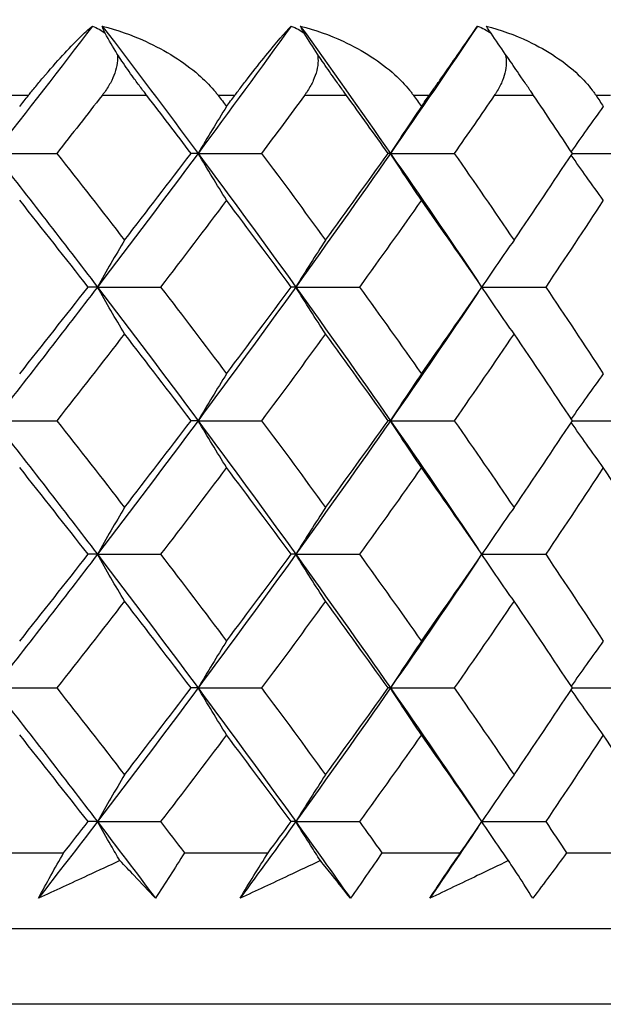
# Model space of a CAD drawing. Units: millimetres. Extents: x -177 to 1156, y 32 to 811.
# Drawn here: x 374 to 378, y 462 to 469 of the extents above; entities that cross this region are included whole.
import ezdxf

# ---------------------------------------------------------------- set-up
doc = ezdxf.new("R2010")
doc.units = ezdxf.units.MM
doc.header["$LTSCALE"] = 4
for name, color, linetype, lineweight, true_color in [('Dimension (ISO)', 7, 'Continuous', 18, 0x00003f), ('Visible (ISO)', 7, 'Continuous', 25, 0x00003f), ('Visible Narrow (ISO)', 7, 'Continuous', 25, 0x00003f)]:
    doc.layers.add(name, color=color, linetype=linetype, lineweight=lineweight, true_color=true_color)
doc.styles.add('Samuel Heath (ISO)', font='tahoma.ttf')
doc.dimstyles.new('Samuel Heath (ISO)', dxfattribs={"dimscale": 4, "dimtxt": 3, "dimasz": 2.5, "dimexe": 1, "dimexo": 1.5, "dimgap": 0.762, "dimtad": 0, "dimtih": 1, "dimtoh": 1, "dimrnd": 1e-08, "dimzin": 0, "dimdsep": 46, "dimtxsty": 'Samuel Heath (ISO)', "dimcen": 0.09, "dimdle": 10, "dimclrd": 256, "dimclre": 256, "dimclrt": 256, "dimazin": 0, "dimtfac": 1, "dimtmove": 0, "dimatfit": 3, "dimfxl": 1, "dimtolj": 1, "dimtzin": 0, "dimlwd": 15, "dimlwe": 15, "dimarcsym": 0})

# ---------------------------------------------------------------- blocks, each defined once
blk = doc.blocks.new('*D11')
at = {"layer": 'Defpoints', "color": 0, "transparency": 16777216}
for p in [(388.0426, 776.0684), (334.0426, 462.31), (388.0426, 462.31)]:
    blk.add_point(p, dxfattribs=at)
at = {"layer": 'Dimension (ISO)', "color": 176, "lineweight": 15, "true_color": 0x000080, "transparency": 16777216}
for p, q in [((334.0426, 468.31), (334.0426, 780.0684)), ((388.0426, 468.31), (388.0426, 780.0684)), ((334.0426, 776.0684), (313.7623, 776.0684)), ((378.0426, 776.0684), (344.0426, 776.0684))]:
    blk.add_line(p, q, dxfattribs=at)
at = {"layer": 'Dimension (ISO)', "color": 176, "true_color": 0x000080, "transparency": 16777216}
for points in [[(344.0426, 777.7351), (344.0426, 774.4018), (334.0426, 776.0684)], [(378.0426, 777.7351), (378.0426, 774.4018), (388.0426, 776.0684)]]:
    blk.add_solid(points, dxfattribs=at)
at = {"layer": 'Dimension (ISO)', "color": 176, "lineweight": 18, "true_color": 0x000080, "transparency": 16777216, "insert": (284.0493, 785.096), "char_height": 12, "attachment_point": 2, "style": 'Samuel Heath (ISO)'}
blk.add_mtext('\\A1;{\\fAIGDT|b0|i0;\\ln}\\fTahoma|b0|i0;54.00', dxfattribs=at)

msp = doc.modelspace()

# ---------------------------------------------------------------- linework, layer by layer
at = {"layer": 'Visible (ISO)'}
for p, q in [((373.9016, 467.9276), (374.316, 467.9276)), ((375.248, 467.9276), (375.202, 467.9276)), ((375.248, 467.9276), (375.667, 467.9276)), ((376.5168, 467.9276), (376.5019, 467.9276)), ((376.5168, 467.9276), (376.9381, 467.9276)), ((377.7174, 467.9276), (378.1223, 467.9276)), ((374.584, 467.0453), (374.5226, 467.0453)), ((374.584, 467.0453), (375.0011, 467.0453)), ((375.8925, 467.0453), (375.8621, 467.0453)), ((375.8925, 467.0453), (376.313, 467.0453)), ((377.1206, 467.0453), (377.5415, 467.0453)), ((373.9016, 466.1629), (374.316, 466.1629)), ((375.248, 466.1629), (375.202, 466.1629)), ((375.248, 466.1629), (375.667, 466.1629)), ((376.5168, 466.1629), (376.5019, 466.1629)), ((376.5168, 466.1629), (376.9381, 466.1629)), ((377.7174, 466.1629), (378.1223, 466.1629)), ((374.584, 465.2806), (374.5226, 465.2806)), ((374.584, 465.2806), (375.0011, 465.2806)), ((375.8925, 465.2806), (375.8621, 465.2806)), ((375.8925, 465.2806), (376.313, 465.2806)), ((377.1206, 465.2806), (377.5415, 465.2806)), ((373.9016, 464.3982), (374.316, 464.3982)), ((375.248, 464.3982), (375.202, 464.3982)), ((375.248, 464.3982), (375.667, 464.3982)), ((376.5168, 464.3982), (376.5019, 464.3982)), ((376.5168, 464.3982), (376.9381, 464.3982)), ((377.7174, 464.3982), (378.1223, 464.3982)), ((374.584, 463.5159), (374.5226, 463.5159)), ((374.584, 463.5159), (375.0011, 463.5159)), ((375.8925, 463.5159), (375.8621, 463.5159)), ((375.8925, 463.5159), (376.313, 463.5159)), ((377.1206, 463.5159), (377.5415, 463.5159)), ((373.7785, 463.31), (374.3614, 463.31)), ((375.1582, 463.31), (375.7099, 463.31)), ((376.4607, 463.31), (376.9782, 463.31)), ((377.6791, 463.31), (378.1595, 463.31)), ((334.5426, 462.81), (387.5426, 462.81))]:
    msp.add_line(p, q, dxfattribs=at)
for points in [[(374.5521, 468.7682), (374.338, 468.488), (374.1211, 468.2078), (373.9016, 467.9276)], [(374.5521, 468.7682), (374.5829, 468.7557), (374.6111, 468.7398), (374.6352, 468.7202)], [(374.6159, 468.7682), (374.8294, 468.488), (375.0402, 468.2078), (375.248, 467.9276)], [(374.7145, 468.5832), (374.688, 468.6287), (374.6615, 468.6744), (374.6352, 468.7202)], [(375.8625, 468.7682), (375.6607, 468.488), (375.4558, 468.2078), (375.248, 467.9276)], [(375.8625, 468.7682), (375.8941, 468.7557), (375.9234, 468.7398), (375.9487, 468.7202)], [(375.9225, 468.7682), (376.1237, 468.488), (376.3219, 468.2078), (376.5168, 467.9276)], [(376.0356, 468.5832), (376.0065, 468.6287), (375.9775, 468.6744), (375.9487, 468.7202)], [(377.0919, 468.7682), (376.9035, 468.488), (376.7117, 468.2078), (376.5168, 467.9276)], [(377.0919, 468.7682), (377.1242, 468.7557), (377.1544, 468.7398), (377.1807, 468.7202)], [(377.2749, 468.5832), (377.2434, 468.6287), (377.212, 468.6744), (377.1807, 468.7202)], [(374.0715, 468.237), (374.0908, 468.2613), (374.1101, 468.2857), (374.1294, 468.31)], [(374.6152, 468.31), (374.516, 468.1825), (374.4163, 468.0551), (374.316, 467.9276)], [(375.202, 467.9276), (375.1053, 468.0551), (375.0079, 468.1825), (374.9099, 468.31)], [(375.3808, 468.31), (375.3991, 468.2857), (375.4174, 468.2613), (375.4357, 468.237)], [(375.4357, 468.237), (375.454, 468.2613), (375.4722, 468.2857), (375.4905, 468.31)], [(375.9494, 468.31), (375.8559, 468.1825), (375.7618, 468.0551), (375.667, 467.9276)], [(376.5019, 467.9276), (376.411, 468.0551), (376.3194, 468.1825), (376.2272, 468.31)], [(376.6698, 468.31), (376.687, 468.2857), (376.7042, 468.2613), (376.7213, 468.237)], [(376.7213, 468.237), (376.7385, 468.2613), (376.7556, 468.2857), (376.7727, 468.31)], [(377.2023, 468.31), (377.1149, 468.1825), (377.0268, 468.0551), (376.9381, 467.9276)], [(377.7174, 467.9276), (377.6328, 468.0551), (377.5475, 468.1825), (377.4615, 468.31)], [(377.8735, 468.31), (377.8894, 468.2857), (377.9054, 468.2613), (377.9213, 468.237)], [(373.9016, 467.9276), (374.132, 467.6335), (374.3596, 467.3394), (374.584, 467.0453)], [(374.316, 467.9276), (374.4663, 467.7366), (374.6153, 467.5457), (374.763, 467.3547)], [(375.248, 467.9276), (375.0298, 467.6335), (374.8085, 467.3394), (374.584, 467.0453)], [(374.763, 467.3547), (374.9107, 467.5457), (375.057, 467.7366), (375.202, 467.9276)], [(375.248, 467.9276), (375.4661, 467.6335), (375.681, 467.3394), (375.8925, 467.0453)], [(375.667, 467.9276), (375.809, 467.7366), (375.9496, 467.5457), (376.0888, 467.3547)], [(376.5168, 467.9276), (376.3122, 467.6335), (376.1041, 467.3394), (375.8925, 467.0453)], [(376.0888, 467.3547), (376.228, 467.5457), (376.3657, 467.7366), (376.5019, 467.9276)], [(376.5168, 467.9276), (376.7125, 467.6464), (376.9049, 467.3652), (377.0939, 467.084)], [(376.9381, 467.9276), (377.0711, 467.7366), (377.2025, 467.5457), (377.3324, 467.3547)], [(377.3324, 467.3547), (377.4623, 467.5457), (377.5907, 467.7366), (377.7174, 467.9276)], [(374.5226, 467.0453), (374.3735, 467.2363), (374.2231, 467.4273), (374.0715, 467.6182)], [(375.4357, 467.6182), (375.2922, 467.4273), (375.1473, 467.2363), (375.0011, 467.0453)], [(375.8621, 467.0453), (375.7214, 467.2363), (375.5792, 467.4273), (375.4357, 467.6182)], [(376.7213, 467.6182), (376.5867, 467.4273), (376.4506, 467.2363), (376.313, 467.0453)], [(377.1206, 467.0453), (376.9891, 467.2363), (376.8559, 467.4273), (376.7213, 467.6182)], [(377.9213, 467.6182), (377.7963, 467.4273), (377.6697, 467.2363), (377.5415, 467.0453)], [(374.584, 467.0453), (374.3596, 466.7512), (374.132, 466.457), (373.9016, 466.1629)], [(374.0715, 466.4723), (374.2231, 466.6633), (374.3735, 466.8543), (374.5226, 467.0453)], [(374.584, 467.0453), (374.8085, 466.7512), (375.0298, 466.457), (375.248, 466.1629)], [(375.0011, 467.0453), (375.1473, 466.8543), (375.2922, 466.6633), (375.4357, 466.4723)], [(375.8925, 467.0453), (375.681, 466.7512), (375.4661, 466.457), (375.248, 466.1629)], [(375.4357, 466.4723), (375.5792, 466.6633), (375.7214, 466.8543), (375.8621, 467.0453)], [(375.8925, 467.0453), (376.1041, 466.7512), (376.3122, 466.457), (376.5168, 466.1629)], [(376.313, 467.0453), (376.4506, 466.8543), (376.5867, 466.6633), (376.7213, 466.4723)], [(376.7213, 466.4723), (376.8559, 466.6633), (376.9891, 466.8543), (377.1206, 467.0453)], [(377.5415, 467.0453), (377.6697, 466.8543), (377.7963, 466.6633), (377.9213, 466.4723)], [(377.0939, 467.0066), (376.9049, 466.7254), (376.7125, 466.4441), (376.5168, 466.1629)], [(374.763, 466.7359), (374.6153, 466.5449), (374.4663, 466.3539), (374.316, 466.1629)], [(375.202, 466.1629), (375.057, 466.3539), (374.9107, 466.5449), (374.763, 466.7359)], [(376.0888, 466.7359), (375.9496, 466.5449), (375.809, 466.3539), (375.667, 466.1629)], [(376.5019, 466.1629), (376.3657, 466.3539), (376.228, 466.5449), (376.0888, 466.7359)], [(377.3324, 466.7359), (377.2025, 466.5449), (377.0711, 466.3539), (376.9381, 466.1629)], [(377.7174, 466.1629), (377.5907, 466.3539), (377.4623, 466.5449), (377.3324, 466.7359)], [(373.9016, 466.1629), (374.132, 465.8688), (374.3596, 465.5747), (374.584, 465.2806)], [(374.316, 466.1629), (374.4663, 465.9719), (374.6153, 465.781), (374.763, 465.59)], [(375.248, 466.1629), (375.0298, 465.8688), (374.8085, 465.5747), (374.584, 465.2806)], [(374.763, 465.59), (374.9107, 465.781), (375.057, 465.9719), (375.202, 466.1629)], [(375.248, 466.1629), (375.4661, 465.8688), (375.681, 465.5747), (375.8925, 465.2806)], [(375.667, 466.1629), (375.809, 465.9719), (375.9496, 465.781), (376.0888, 465.59)], [(376.5168, 466.1629), (376.3122, 465.8688), (376.1041, 465.5747), (375.8925, 465.2806)], [(376.0888, 465.59), (376.228, 465.781), (376.3657, 465.9719), (376.5019, 466.1629)], [(376.5168, 466.1629), (376.7125, 465.8817), (376.9049, 465.6005), (377.0939, 465.3193)], [(376.9381, 466.1629), (377.0711, 465.9719), (377.2025, 465.781), (377.3324, 465.59)], [(377.3324, 465.59), (377.4623, 465.781), (377.5907, 465.9719), (377.7174, 466.1629)], [(374.5226, 465.2806), (374.3735, 465.4716), (374.2231, 465.6625), (374.0715, 465.8535)], [(375.4357, 465.8535), (375.2922, 465.6625), (375.1473, 465.4716), (375.0011, 465.2806)], [(375.8621, 465.2806), (375.7214, 465.4716), (375.5792, 465.6625), (375.4357, 465.8535)], [(376.7213, 465.8535), (376.5867, 465.6625), (376.4506, 465.4716), (376.313, 465.2806)], [(377.1206, 465.2806), (376.9891, 465.4716), (376.8559, 465.6625), (376.7213, 465.8535)], [(377.9213, 465.8535), (377.7963, 465.6625), (377.6697, 465.4716), (377.5415, 465.2806)], [(378.2914, 465.2806), (378.1697, 465.4716), (378.0463, 465.6625), (377.9213, 465.8535)], [(374.584, 465.2806), (374.3596, 464.9865), (374.132, 464.6923), (373.9016, 464.3982)], [(374.0715, 464.7076), (374.2231, 464.8986), (374.3735, 465.0896), (374.5226, 465.2806)], [(374.584, 465.2806), (374.8085, 464.9865), (375.0298, 464.6923), (375.248, 464.3982)], [(375.0011, 465.2806), (375.1473, 465.0896), (375.2922, 464.8986), (375.4357, 464.7076)], [(375.8925, 465.2806), (375.681, 464.9865), (375.4661, 464.6923), (375.248, 464.3982)], [(375.4357, 464.7076), (375.5792, 464.8986), (375.7214, 465.0896), (375.8621, 465.2806)], [(375.8925, 465.2806), (376.1041, 464.9865), (376.3122, 464.6923), (376.5168, 464.3982)], [(376.313, 465.2806), (376.4506, 465.0896), (376.5867, 464.8986), (376.7213, 464.7076)], [(376.7213, 464.7076), (376.8559, 464.8986), (376.9891, 465.0896), (377.1206, 465.2806)], [(377.5415, 465.2806), (377.6697, 465.0896), (377.7963, 464.8986), (377.9213, 464.7076)], [(377.0939, 465.2419), (376.9049, 464.9607), (376.7125, 464.6794), (376.5168, 464.3982)], [(374.763, 464.9712), (374.6153, 464.7802), (374.4663, 464.5892), (374.316, 464.3982)], [(375.202, 464.3982), (375.057, 464.5892), (374.9107, 464.7802), (374.763, 464.9712)], [(376.0888, 464.9712), (375.9496, 464.7802), (375.809, 464.5892), (375.667, 464.3982)], [(376.5019, 464.3982), (376.3657, 464.5892), (376.228, 464.7802), (376.0888, 464.9712)], [(377.3324, 464.9712), (377.2025, 464.7802), (377.0711, 464.5892), (376.9381, 464.3982)], [(377.7174, 464.3982), (377.5907, 464.5892), (377.4623, 464.7802), (377.3324, 464.9712)], [(373.9016, 464.3982), (374.132, 464.1041), (374.3596, 463.81), (374.584, 463.5159)], [(374.316, 464.3982), (374.4663, 464.2072), (374.6153, 464.0163), (374.763, 463.8253)], [(375.248, 464.3982), (375.0298, 464.1041), (374.8085, 463.81), (374.584, 463.5159)], [(374.763, 463.8253), (374.9107, 464.0163), (375.057, 464.2072), (375.202, 464.3982)], [(375.248, 464.3982), (375.4661, 464.1041), (375.681, 463.81), (375.8925, 463.5159)], [(375.667, 464.3982), (375.809, 464.2072), (375.9496, 464.0163), (376.0888, 463.8253)], [(376.5168, 464.3982), (376.3122, 464.1041), (376.1041, 463.81), (375.8925, 463.5159)], [(376.0888, 463.8253), (376.228, 464.0163), (376.3657, 464.2072), (376.5019, 464.3982)], [(376.5168, 464.3982), (376.7125, 464.117), (376.9049, 463.8358), (377.0939, 463.5546)], [(376.9381, 464.3982), (377.0711, 464.2072), (377.2025, 464.0163), (377.3324, 463.8253)], [(377.3324, 463.8253), (377.4623, 464.0163), (377.5907, 464.2072), (377.7174, 464.3982)], [(374.5226, 463.5159), (374.3735, 463.7069), (374.2231, 463.8978), (374.0715, 464.0888)], [(375.4357, 464.0888), (375.2922, 463.8978), (375.1473, 463.7069), (375.0011, 463.5159)], [(375.8621, 463.5159), (375.7214, 463.7069), (375.5792, 463.8978), (375.4357, 464.0888)], [(376.7213, 464.0888), (376.5867, 463.8978), (376.4506, 463.7069), (376.313, 463.5159)], [(377.1206, 463.5159), (376.9891, 463.7069), (376.8559, 463.8978), (376.7213, 464.0888)], [(377.9213, 464.0888), (377.7963, 463.8978), (377.6697, 463.7069), (377.5415, 463.5159)], [(378.2914, 463.5159), (378.1697, 463.7069), (378.0463, 463.8978), (377.9213, 464.0888)], [(374.584, 463.5159), (374.4553, 463.3472), (374.3256, 463.1786), (374.195, 463.01)], [(374.3614, 463.31), (374.4153, 463.3786), (374.469, 463.4472), (374.5226, 463.5159)], [(374.584, 463.5159), (374.7127, 463.3472), (374.8404, 463.1786), (374.967, 463.01)], [(375.0011, 463.5159), (375.0536, 463.4472), (375.106, 463.3786), (375.1582, 463.31)], [(375.8925, 463.5159), (375.7713, 463.3472), (375.6489, 463.1786), (375.5254, 463.01)], [(375.7099, 463.31), (375.7608, 463.3786), (375.8115, 463.4472), (375.8621, 463.5159)], [(375.8925, 463.5159), (376.0138, 463.3472), (376.134, 463.1786), (376.253, 463.01)], [(376.313, 463.5159), (376.3624, 463.4472), (376.4117, 463.3786), (376.4607, 463.31)], [(376.9782, 463.31), (377.0259, 463.3786), (377.0734, 463.4472), (377.1206, 463.5159)], [(377.5415, 463.5159), (377.5875, 463.4472), (377.6334, 463.3786), (377.6791, 463.31)], [(377.0939, 463.4772), (376.9892, 463.3214), (376.8835, 463.1657), (376.7768, 463.01)]]:
    msp.add_open_spline(points, degree=3, dxfattribs=at)
for points, knots in [([(374.1294, 468.31), (374.1316, 468.3128), (374.1339, 468.3157), (374.1394, 468.3225), (374.1426, 468.3266), (374.1541, 468.341), (374.1624, 468.3512), (374.189, 468.3839), (374.2072, 468.4058), (374.2703, 468.4807), (374.3137, 468.5299), (374.4321, 468.6591), (374.5013, 468.7273), (374.5521, 468.7682)], [0.00000366, 0.00000366, 0.00000366, 0.00000366, 0.00118569, 0.00118569, 0.00290065, 0.00290065, 0.0073123, 0.0073123, 0.01724552, 0.01724552, 0.04276809, 0.04276809, 0.09300224, 0.09300224, 0.09300224, 0.09300224]), ([(374.6352, 468.7202), (374.632, 468.7269), (374.6292, 468.7332), (374.6218, 468.7504), (374.6183, 468.76), (374.6159, 468.7682)], [0.05426322, 0.05426322, 0.05426322, 0.05426322, 0.05792658, 0.05792658, 0.06494755, 0.06494755, 0.06494755, 0.06494755]), ([(374.6159, 468.7682), (374.7138, 468.7436), (374.8102, 468.7092), (375.0345, 468.6065), (375.1547, 468.5305), (375.2874, 468.4153), (375.3217, 468.3814), (375.3577, 468.3392), (375.3631, 468.3326), (375.3708, 468.323), (375.3731, 468.3201), (375.3772, 468.3148), (375.379, 468.3124), (375.3808, 468.31)], [0, 0, 0, 0, 0.03029671, 0.03029671, 0.07482394, 0.07482394, 0.09177687, 0.09177687, 0.09486653, 0.09486653, 0.09622563, 0.09622563, 0.09732329, 0.09732329, 0.09732329, 0.09732329]), ([(375.4905, 468.31), (375.4926, 468.3128), (375.4947, 468.3157), (375.4999, 468.3225), (375.503, 468.3266), (375.5138, 468.341), (375.5216, 468.3512), (375.5465, 468.3839), (375.5633, 468.4058), (375.6213, 468.4807), (375.6604, 468.5299), (375.765, 468.6591), (375.8232, 468.7273), (375.8625, 468.7682)], [0.00000366, 0.00000366, 0.00000366, 0.00000366, 0.00118569, 0.00118569, 0.00290065, 0.00290065, 0.0073123, 0.0073123, 0.01724552, 0.01724552, 0.04276809, 0.04276809, 0.09300224, 0.09300224, 0.09300224, 0.09300224]), ([(375.9487, 468.7202), (375.9448, 468.7269), (375.9412, 468.7332), (375.9316, 468.7504), (375.9266, 468.76), (375.9225, 468.7682)], [0.05426322, 0.05426322, 0.05426322, 0.05426322, 0.05792658, 0.05792658, 0.06494755, 0.06494755, 0.06494755, 0.06494755]), ([(375.9225, 468.7682), (376.02, 468.7436), (376.1155, 468.7092), (376.3363, 468.6065), (376.4535, 468.5305), (376.5811, 468.4153), (376.614, 468.3814), (376.6481, 468.3392), (376.6532, 468.3326), (376.6604, 468.323), (376.6625, 468.3201), (376.6664, 468.3148), (376.6681, 468.3124), (376.6698, 468.31)], [0, 0, 0, 0, 0.03029671, 0.03029671, 0.07482394, 0.07482394, 0.09177687, 0.09177687, 0.09486653, 0.09486653, 0.09622563, 0.09622563, 0.09732329, 0.09732329, 0.09732329, 0.09732329]), ([(376.7727, 468.31), (376.7747, 468.3128), (376.7767, 468.3157), (376.7815, 468.3225), (376.7844, 468.3266), (376.7945, 468.341), (376.8017, 468.3512), (376.8247, 468.3839), (376.8401, 468.4058), (376.8928, 468.4807), (376.9274, 468.5299), (377.0176, 468.6591), (377.0644, 468.7273), (377.0919, 468.7682)], [0.00000366, 0.00000366, 0.00000366, 0.00000366, 0.00118569, 0.00118569, 0.00290065, 0.00290065, 0.0073123, 0.0073123, 0.01724552, 0.01724552, 0.04276809, 0.04276809, 0.09300224, 0.09300224, 0.09300224, 0.09300224]), ([(377.1807, 468.7202), (377.1761, 468.7269), (377.1719, 468.7332), (377.1601, 468.7504), (377.1536, 468.76), (377.1479, 468.7682)], [0.05426322, 0.05426322, 0.05426322, 0.05426322, 0.05792658, 0.05792658, 0.06494755, 0.06494755, 0.06494755, 0.06494755]), ([(377.1479, 468.7682), (377.2444, 468.7436), (377.3384, 468.7092), (377.5545, 468.6065), (377.668, 468.5305), (377.7901, 468.4153), (377.8212, 468.3814), (377.8532, 468.3392), (377.858, 468.3326), (377.8647, 468.323), (377.8667, 468.3201), (377.8703, 468.3148), (377.8719, 468.3124), (377.8735, 468.31)], [0, 0, 0, 0, 0.03029671, 0.03029671, 0.07482394, 0.07482394, 0.09177687, 0.09177687, 0.09486653, 0.09486653, 0.09622563, 0.09622563, 0.09732329, 0.09732329, 0.09732329, 0.09732329]), ([(374.7145, 468.5832), (374.7164, 468.569), (374.7169, 468.5545), (374.7136, 468.4958), (374.6995, 468.4515), (374.667, 468.386), (374.6533, 468.3631), (374.634, 468.3353), (374.63, 468.3296), (374.6239, 468.3215), (374.622, 468.3189), (374.6185, 468.3143), (374.6168, 468.3121), (374.6152, 468.31)], [0.03032922, 0.03032922, 0.03032922, 0.03032922, 0.03564997, 0.03564997, 0.05174017, 0.05174017, 0.060661, 0.060661, 0.06297294, 0.06297294, 0.06401598, 0.06401598, 0.06490237, 0.06490237, 0.06490237, 0.06490237]), ([(374.9099, 468.31), (374.9078, 468.3128), (374.9056, 468.3156), (374.9003, 468.3225), (374.8972, 468.3266), (374.8865, 468.3407), (374.8787, 468.3509), (374.855, 468.3825), (374.8388, 468.4044), (374.7968, 468.4622), (374.7708, 468.499), (374.7351, 468.5517), (374.7246, 468.5676), (374.7145, 468.5832)], [0.00000371, 0.00000371, 0.00000371, 0.00000371, 0.00117596, 0.00117596, 0.00284294, 0.00284294, 0.00695626, 0.00695626, 0.01539978, 0.01539978, 0.02879846, 0.02879846, 0.03464556, 0.03464556, 0.03464556, 0.03464556]), ([(376.0356, 468.5832), (376.0383, 468.569), (376.0395, 468.5545), (376.0392, 468.4958), (376.0272, 468.4515), (375.9978, 468.386), (375.9851, 468.3631), (375.9672, 468.3353), (375.9634, 468.3296), (375.9577, 468.3215), (375.9559, 468.3189), (375.9525, 468.3143), (375.951, 468.3121), (375.9494, 468.31)], [0.03032922, 0.03032922, 0.03032922, 0.03032922, 0.03564997, 0.03564997, 0.05174017, 0.05174017, 0.060661, 0.060661, 0.06297294, 0.06297294, 0.06401598, 0.06401598, 0.06490237, 0.06490237, 0.06490237, 0.06490237]), ([(376.2272, 468.31), (376.2252, 468.3128), (376.2231, 468.3156), (376.2182, 468.3225), (376.2152, 468.3266), (376.205, 468.3407), (376.1977, 468.3509), (376.175, 468.3825), (376.1594, 468.4044), (376.1186, 468.4622), (376.0929, 468.499), (376.0568, 468.5517), (376.0461, 468.5676), (376.0356, 468.5832)], [0.00000371, 0.00000371, 0.00000371, 0.00000371, 0.00117596, 0.00117596, 0.00284294, 0.00284294, 0.00695626, 0.00695626, 0.01539978, 0.01539978, 0.02879846, 0.02879846, 0.03464556, 0.03464556, 0.03464556, 0.03464556]), ([(377.2749, 468.5832), (377.2782, 468.569), (377.2802, 468.5545), (377.2829, 468.4958), (377.2732, 468.4515), (377.247, 468.386), (377.2354, 468.3631), (377.2188, 468.3353), (377.2152, 468.3296), (377.21, 468.3215), (377.2083, 468.3189), (377.2052, 468.3143), (377.2037, 468.3121), (377.2023, 468.31)], [0.03032922, 0.03032922, 0.03032922, 0.03032922, 0.03564997, 0.03564997, 0.05174017, 0.05174017, 0.060661, 0.060661, 0.06297294, 0.06297294, 0.06401598, 0.06401598, 0.06490237, 0.06490237, 0.06490237, 0.06490237]), ([(377.4615, 468.31), (377.4596, 468.3128), (377.4577, 468.3156), (377.4531, 468.3225), (377.4504, 468.3266), (377.4408, 468.3407), (377.4339, 468.3509), (377.4124, 468.3825), (377.3975, 468.4044), (377.358, 468.4622), (377.3328, 468.499), (377.2965, 468.5517), (377.2856, 468.5676), (377.2749, 468.5832)], [0.00000371, 0.00000371, 0.00000371, 0.00000371, 0.00117596, 0.00117596, 0.00284294, 0.00284294, 0.00695626, 0.00695626, 0.01539978, 0.01539978, 0.02879846, 0.02879846, 0.03464556, 0.03464556, 0.03464556, 0.03464556]), ([(375.4357, 468.237), (375.4042, 468.1861), (375.3729, 468.135), (375.3103, 468.0319), (375.2791, 467.9799), (375.248, 467.9276)], [0, 0, 0, 0, 0.02147304, 0.02147304, 0.04309691, 0.04309691, 0.04309691, 0.04309691]), ([(376.7213, 468.237), (376.687, 468.1861), (376.6529, 468.135), (376.5847, 468.0319), (376.5507, 467.9799), (376.5168, 467.9276)], [0, 0, 0, 0, 0.02147304, 0.02147304, 0.04309691, 0.04309691, 0.04309691, 0.04309691]), ([(377.9213, 468.237), (377.8844, 468.1861), (377.8476, 468.135), (377.777, 468.0358), (377.7432, 467.9878), (377.7095, 467.9396)], [0, 0, 0, 0, 0.02147304, 0.02147304, 0.04144908, 0.04144908, 0.04144908, 0.04144908]), ([(375.4357, 467.6182), (375.4042, 467.6691), (375.3729, 467.7203), (375.3103, 467.8234), (375.2791, 467.8754), (375.248, 467.9276)], [0, 0, 0, 0, 0.02147304, 0.02147304, 0.04309691, 0.04309691, 0.04309691, 0.04309691]), ([(376.7213, 467.6182), (376.687, 467.6691), (376.6529, 467.7203), (376.5847, 467.8234), (376.5507, 467.8754), (376.5168, 467.9276)], [0, 0, 0, 0, 0.02147304, 0.02147304, 0.04309691, 0.04309691, 0.04309691, 0.04309691]), ([(377.9213, 467.6182), (377.8844, 467.6691), (377.8476, 467.7203), (377.777, 467.8195), (377.7432, 467.8675), (377.7095, 467.9157)], [0, 0, 0, 0, 0.02147304, 0.02147304, 0.04144908, 0.04144908, 0.04144908, 0.04144908]), ([(374.763, 467.3547), (374.733, 467.3038), (374.7031, 467.2526), (374.6434, 467.1495), (374.6137, 467.0975), (374.584, 467.0453)], [0, 0, 0, 0, 0.02147304, 0.02147304, 0.04309691, 0.04309691, 0.04309691, 0.04309691]), ([(376.0888, 467.3547), (376.0559, 467.3038), (376.0231, 467.2526), (375.9577, 467.1495), (375.925, 467.0975), (375.8925, 467.0453)], [0, 0, 0, 0, 0.02147304, 0.02147304, 0.04309691, 0.04309691, 0.04309691, 0.04309691]), ([(377.3324, 467.3547), (377.2968, 467.3038), (377.2613, 467.2526), (377.1906, 467.1497), (377.1554, 467.0979), (377.1203, 467.0458)], [0, 0, 0, 0, 0.02147304, 0.02147304, 0.04302768, 0.04302768, 0.04302768, 0.04302768]), ([(374.763, 466.7359), (374.733, 466.7868), (374.7031, 466.8379), (374.6434, 466.9411), (374.6137, 466.993), (374.584, 467.0453)], [0, 0, 0, 0, 0.02147304, 0.02147304, 0.04309691, 0.04309691, 0.04309691, 0.04309691]), ([(376.0888, 466.7359), (376.0559, 466.7868), (376.0231, 466.8379), (375.9577, 466.9411), (375.925, 466.993), (375.8925, 467.0453)], [0, 0, 0, 0, 0.02147304, 0.02147304, 0.04309691, 0.04309691, 0.04309691, 0.04309691]), ([(377.3324, 466.7359), (377.2968, 466.7868), (377.2613, 466.8379), (377.1906, 466.9409), (377.1554, 466.9927), (377.1203, 467.0448)], [0, 0, 0, 0, 0.02147304, 0.02147304, 0.04302768, 0.04302768, 0.04302768, 0.04302768]), ([(375.4357, 466.4723), (375.4042, 466.4214), (375.3729, 466.3703), (375.3103, 466.2672), (375.2791, 466.2152), (375.248, 466.1629)], [0, 0, 0, 0, 0.02147304, 0.02147304, 0.04309691, 0.04309691, 0.04309691, 0.04309691]), ([(376.7213, 466.4723), (376.687, 466.4214), (376.6529, 466.3703), (376.5847, 466.2672), (376.5507, 466.2152), (376.5168, 466.1629)], [0, 0, 0, 0, 0.02147304, 0.02147304, 0.04309691, 0.04309691, 0.04309691, 0.04309691]), ([(377.9213, 466.4723), (377.8844, 466.4214), (377.8476, 466.3703), (377.777, 466.2711), (377.7432, 466.2231), (377.7095, 466.1749)], [0, 0, 0, 0, 0.02147304, 0.02147304, 0.04144908, 0.04144908, 0.04144908, 0.04144908]), ([(375.4357, 465.8535), (375.4042, 465.9044), (375.3729, 465.9556), (375.3103, 466.0587), (375.2791, 466.1107), (375.248, 466.1629)], [0, 0, 0, 0, 0.02147304, 0.02147304, 0.04309691, 0.04309691, 0.04309691, 0.04309691]), ([(376.7213, 465.8535), (376.687, 465.9044), (376.6529, 465.9556), (376.5847, 466.0587), (376.5507, 466.1107), (376.5168, 466.1629)], [0, 0, 0, 0, 0.02147304, 0.02147304, 0.04309691, 0.04309691, 0.04309691, 0.04309691]), ([(377.9213, 465.8535), (377.8844, 465.9044), (377.8476, 465.9556), (377.777, 466.0548), (377.7432, 466.1028), (377.7095, 466.151)], [0, 0, 0, 0, 0.02147304, 0.02147304, 0.04144908, 0.04144908, 0.04144908, 0.04144908]), ([(374.763, 465.59), (374.733, 465.5391), (374.7031, 465.4879), (374.6434, 465.3848), (374.6137, 465.3328), (374.584, 465.2806)], [0, 0, 0, 0, 0.02147304, 0.02147304, 0.04309691, 0.04309691, 0.04309691, 0.04309691]), ([(376.0888, 465.59), (376.0559, 465.5391), (376.0231, 465.4879), (375.9577, 465.3848), (375.925, 465.3328), (375.8925, 465.2806)], [0, 0, 0, 0, 0.02147304, 0.02147304, 0.04309691, 0.04309691, 0.04309691, 0.04309691]), ([(377.3324, 465.59), (377.2968, 465.5391), (377.2613, 465.4879), (377.1906, 465.385), (377.1554, 465.3331), (377.1203, 465.2811)], [0, 0, 0, 0, 0.02147304, 0.02147304, 0.04302768, 0.04302768, 0.04302768, 0.04302768]), ([(374.763, 464.9712), (374.733, 465.0221), (374.7031, 465.0732), (374.6434, 465.1764), (374.6137, 465.2283), (374.584, 465.2806)], [0, 0, 0, 0, 0.02147304, 0.02147304, 0.04309691, 0.04309691, 0.04309691, 0.04309691]), ([(376.0888, 464.9712), (376.0559, 465.0221), (376.0231, 465.0732), (375.9577, 465.1764), (375.925, 465.2283), (375.8925, 465.2806)], [0, 0, 0, 0, 0.02147304, 0.02147304, 0.04309691, 0.04309691, 0.04309691, 0.04309691]), ([(377.3324, 464.9712), (377.2968, 465.0221), (377.2613, 465.0732), (377.1906, 465.1762), (377.1554, 465.228), (377.1203, 465.2801)], [0, 0, 0, 0, 0.02147304, 0.02147304, 0.04302768, 0.04302768, 0.04302768, 0.04302768]), ([(375.4357, 464.7076), (375.4042, 464.6567), (375.3729, 464.6056), (375.3103, 464.5024), (375.2791, 464.4505), (375.248, 464.3982)], [0, 0, 0, 0, 0.02147304, 0.02147304, 0.04309691, 0.04309691, 0.04309691, 0.04309691]), ([(376.7213, 464.7076), (376.687, 464.6567), (376.6529, 464.6056), (376.5847, 464.5024), (376.5507, 464.4505), (376.5168, 464.3982)], [0, 0, 0, 0, 0.02147304, 0.02147304, 0.04309691, 0.04309691, 0.04309691, 0.04309691]), ([(377.9213, 464.7076), (377.8844, 464.6567), (377.8476, 464.6056), (377.777, 464.5064), (377.7432, 464.4584), (377.7095, 464.4102)], [0, 0, 0, 0, 0.02147304, 0.02147304, 0.04144908, 0.04144908, 0.04144908, 0.04144908]), ([(375.4357, 464.0888), (375.4042, 464.1397), (375.3729, 464.1909), (375.3103, 464.294), (375.2791, 464.346), (375.248, 464.3982)], [0, 0, 0, 0, 0.02147304, 0.02147304, 0.04309691, 0.04309691, 0.04309691, 0.04309691]), ([(376.7213, 464.0888), (376.687, 464.1397), (376.6529, 464.1909), (376.5847, 464.294), (376.5507, 464.346), (376.5168, 464.3982)], [0, 0, 0, 0, 0.02147304, 0.02147304, 0.04309691, 0.04309691, 0.04309691, 0.04309691]), ([(377.9213, 464.0888), (377.8844, 464.1397), (377.8476, 464.1909), (377.777, 464.2901), (377.7432, 464.3381), (377.7095, 464.3863)], [0, 0, 0, 0, 0.02147304, 0.02147304, 0.04144908, 0.04144908, 0.04144908, 0.04144908]), ([(374.763, 463.8253), (374.733, 463.7744), (374.7031, 463.7232), (374.6434, 463.6201), (374.6137, 463.5681), (374.584, 463.5159)], [0, 0, 0, 0, 0.02147304, 0.02147304, 0.04309691, 0.04309691, 0.04309691, 0.04309691]), ([(376.0888, 463.8253), (376.0559, 463.7744), (376.0231, 463.7232), (375.9577, 463.6201), (375.925, 463.5681), (375.8925, 463.5159)], [0, 0, 0, 0, 0.02147304, 0.02147304, 0.04309691, 0.04309691, 0.04309691, 0.04309691]), ([(377.3324, 463.8253), (377.2968, 463.7744), (377.2613, 463.7232), (377.1906, 463.6203), (377.1554, 463.5684), (377.1203, 463.5164)], [0, 0, 0, 0, 0.02147304, 0.02147304, 0.04302768, 0.04302768, 0.04302768, 0.04302768]), ([(374.7323, 463.2586), (374.7126, 463.2923), (374.693, 463.326), (374.6434, 463.4116), (374.6137, 463.4636), (374.584, 463.5159)], [0.00731963, 0.00731963, 0.00731963, 0.00731963, 0.02147304, 0.02147304, 0.04309691, 0.04309691, 0.04309691, 0.04309691]), ([(376.0552, 463.2586), (376.0336, 463.2923), (376.012, 463.326), (375.9577, 463.4116), (375.925, 463.4636), (375.8925, 463.5159)], [0.00731963, 0.00731963, 0.00731963, 0.00731963, 0.02147304, 0.02147304, 0.04309691, 0.04309691, 0.04309691, 0.04309691]), ([(377.296, 463.2586), (377.2726, 463.2923), (377.2493, 463.326), (377.1906, 463.4115), (377.1554, 463.4633), (377.1203, 463.5154)], [0.00731963, 0.00731963, 0.00731963, 0.00731963, 0.02147304, 0.02147304, 0.04302768, 0.04302768, 0.04302768, 0.04302768]), ([(374.195, 463.01), (374.2218, 463.0597), (374.249, 463.1095), (374.3045, 463.2095), (374.3327, 463.2597), (374.3614, 463.31)], [0, 0, 0, 0, 0.02112012, 0.02112012, 0.04243703, 0.04243703, 0.04243703, 0.04243703]), ([(374.7323, 463.2586), (374.6613, 463.2256), (374.5903, 463.1927), (374.4112, 463.1098), (374.3031, 463.0599), (374.195, 463.01)], [0.0123297, 0.0123297, 0.0123297, 0.0123297, 0.03608002, 0.03608002, 0.07212468, 0.07212468, 0.07212468, 0.07212468]), ([(374.967, 463.01), (374.9209, 463.0597), (374.8743, 463.1095), (374.7957, 463.1924), (374.7642, 463.2255), (374.7323, 463.2586)], [0, 0, 0, 0, 0.03592944, 0.03592944, 0.05979498, 0.05979498, 0.05979498, 0.05979498]), ([(375.1582, 463.31), (375.127, 463.2599), (375.0955, 463.2098), (375.0318, 463.1098), (374.9996, 463.0599), (374.967, 463.01)], [0, 0, 0, 0, 0.02124913, 0.02124913, 0.04243705, 0.04243705, 0.04243705, 0.04243705]), ([(375.5254, 463.01), (375.5553, 463.0597), (375.5855, 463.1095), (375.647, 463.2095), (375.6782, 463.2597), (375.7099, 463.31)], [0, 0, 0, 0, 0.02112012, 0.02112012, 0.04243703, 0.04243703, 0.04243703, 0.04243703]), ([(376.0552, 463.2586), (375.9852, 463.2256), (375.9152, 463.1927), (375.7387, 463.1098), (375.6321, 463.0599), (375.5254, 463.01)], [0.0123297, 0.0123297, 0.0123297, 0.0123297, 0.03608002, 0.03608002, 0.07212468, 0.07212468, 0.07212468, 0.07212468]), ([(376.253, 463.01), (376.2143, 463.0597), (376.1751, 463.1095), (376.1088, 463.1924), (376.0821, 463.2255), (376.0552, 463.2586)], [0, 0, 0, 0, 0.03592944, 0.03592944, 0.05979498, 0.05979498, 0.05979498, 0.05979498]), ([(376.4607, 463.31), (376.4267, 463.2599), (376.3924, 463.2098), (376.3232, 463.1098), (376.2883, 463.0599), (376.253, 463.01)], [0, 0, 0, 0, 0.02124913, 0.02124913, 0.04243705, 0.04243705, 0.04243705, 0.04243705]), ([(376.7768, 463.01), (376.8095, 463.0597), (376.8426, 463.1095), (376.9097, 463.2095), (376.9438, 463.2597), (376.9782, 463.31)], [0, 0, 0, 0, 0.02112012, 0.02112012, 0.04243703, 0.04243703, 0.04243703, 0.04243703]), ([(377.296, 463.2586), (377.2275, 463.2256), (377.1589, 463.1927), (376.9859, 463.1098), (376.8815, 463.0599), (376.7768, 463.01)], [0.0123297, 0.0123297, 0.0123297, 0.0123297, 0.03608002, 0.03608002, 0.07212468, 0.07212468, 0.07212468, 0.07212468]), ([(377.4559, 463.01), (377.4249, 463.0597), (377.3932, 463.1095), (377.3396, 463.1924), (377.318, 463.2255), (377.296, 463.2586)], [0, 0, 0, 0, 0.03592944, 0.03592944, 0.05979498, 0.05979498, 0.05979498, 0.05979498]), ([(377.6791, 463.31), (377.6425, 463.2599), (377.6055, 463.2098), (377.5311, 463.1098), (377.4937, 463.0599), (377.4559, 463.01)], [0, 0, 0, 0, 0.02124913, 0.02124913, 0.04243705, 0.04243705, 0.04243705, 0.04243705])]:
    msp.add_open_spline(points, degree=3, knots=knots, dxfattribs=at)
at = {"layer": 'Visible Narrow (ISO)'}
for p, q in [((374.1294, 468.31), (374.0135, 468.31)), ((374.9099, 468.31), (374.6152, 468.31)), ((375.4905, 468.31), (375.3808, 468.31)), ((376.2272, 468.31), (375.9494, 468.31)), ((376.7727, 468.31), (376.6698, 468.31)), ((377.4615, 468.31), (377.2023, 468.31)), ((377.969, 468.31), (377.8735, 468.31)), ((388.0426, 462.31), (334.0426, 462.31))]:
    msp.add_line(p, q, dxfattribs=at)

# ---------------------------------------------------------------- dimensions: what is measured, and where the dimension line sits
at = {"layer": 'Dimension (ISO)', "color": 176, "lineweight": 18, "true_color": 0x000080}
dim = msp.add_linear_dim(base=(388.0426, 776.0684), p1=(334.0426, 462.31), p2=(388.0426, 462.31), angle=180, text='{\\fAIGDT|b0|i0;\\ln}\\fTahoma|b0|i0;<>', dimstyle='Samuel Heath (ISO)', override={"dimgap": 0.762, "dimtih": 0, "dimtoh": 0, "dimdec": 2, "dimtol": 0, "dimlim": 0, "dimtp": 0, "dimtm": 0, "dimtdec": 2, "dimtofl": 0, "dimatfit": 2}, dxfattribs=at)
dim.commit()
dim.dimension.update_dxf_attribs({"geometry": '*D11', "text_midpoint": (284.0493, 776.0684), "dimtype": 160})

doc.saveas('drawing.dxf')
